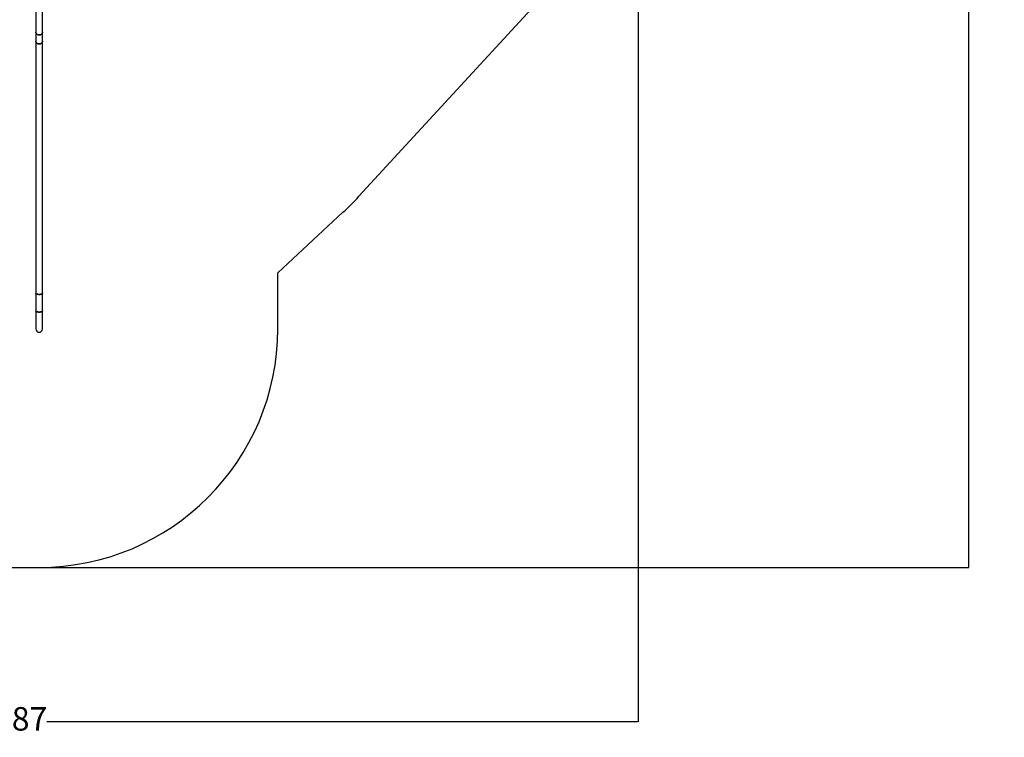
# Model space of a CAD drawing. Units: millimetres. Extents: x 816 to 11305, y -265 to 11509.
# Drawn here: x 5027 to 11305, y -265 to 4314 of the extents above; entities that cross this region are included whole.
import ezdxf

# ---------------------------------------------------------------- set-up
doc = ezdxf.new("R2010")
doc.units = ezdxf.units.MM
for name, color, linetype in [('Dimensions', 7, 'Continuous'), ('Layer 1', 7, 'Continuous'), ('Safetyarea', 131, 'Continuous')]:
    doc.layers.add(name, color=color, linetype=linetype)
doc.styles.get("Standard").update_dxf_attribs({"font": 'arial.ttf'})
doc.dimstyles.new('Leikkiset keinu', dxfattribs={"dimtxt": 150, "dimasz": 2.5, "dimexe": 0.06, "dimexo": 0.625, "dimtad": 0, "dimtih": 1, "dimtoh": 1, "dimdec": 0, "dimtxsty": 'Standard', "dimcen": 2.5, "dimadec": 0, "dimazin": 0, "dimtfac": 1, "dimtmove": 0, "dimatfit": 3, "dimfxl": 1, "dimarcsym": 0})

# ---------------------------------------------------------------- blocks, each defined once
blk = doc.blocks.new('*D9')
at = {"layer": 'Defpoints', "color": 0}
for p in [(982.6, 5728.1), (8969.4, 5728.1), (8969.4, -166.6)]:
    blk.add_point(p, dxfattribs=at)
at = {"layer": 'Dimensions', "color": 0, "lineweight": -2}
for p, q in [((982.6, 5727.5), (982.6, -166.7)), ((8969.4, 5727.5), (8969.4, -166.7)), ((985.1, -166.6), (4752.3, -166.6)), ((8966.9, -166.6), (5199.7, -166.6))]:
    blk.add_line(p, q, dxfattribs=at)
at = {"layer": 'Dimensions', "color": 0}
for points in [[(985.1, -166.2), (985.1, -167.1), (982.6, -166.6)], [(8966.9, -167.1), (8966.9, -166.2), (8969.4, -166.6)]]:
    blk.add_solid(points, dxfattribs=at)
at = {"layer": 'Dimensions', "color": 0, "insert": (4976, -166.6), "char_height": 150, "attachment_point": 5}
blk.add_mtext('7987', dxfattribs=at)
blk = doc.blocks.new('*D10')
at = {"layer": 'Defpoints', "color": 0}
for p in [(6045.1, 9852.7), (5151, 819), (11078, 819)]:
    blk.add_point(p, dxfattribs=at)
at = {"layer": 'Dimensions', "color": 0, "lineweight": -2}
for p, q in [((6045.7, 9852.7), (11078.1, 9852.7)), ((11078, 9850.2), (11078, 5413)), ((11078, 821.5), (11078, 5258.6)), ((5151.6, 819), (11078.1, 819))]:
    blk.add_line(p, q, dxfattribs=at)
at = {"layer": 'Dimensions', "color": 0}
for points in [[(11078.4, 9850.2), (11077.6, 9850.2), (11078, 9852.7)], [(11077.6, 821.5), (11078.4, 821.5), (11078, 819)]]:
    blk.add_solid(points, dxfattribs=at)
at = {"layer": 'Dimensions', "color": 0, "insert": (11078, 5335.8), "char_height": 150, "attachment_point": 5}
blk.add_mtext('9034', dxfattribs=at)

msp = doc.modelspace()

# ---------------------------------------------------------------- linework, layer by layer
at = {"layer": 'Layer 1', "lineweight": 25}
for points in [[(5129.8, 4541.5), (5129.8, 4541.5), (5129.8, 4234.6), (5129.8, 4234.6)], [(5172.2, 4234.6), (5172.2, 4234.6), (5172.2, 4542.1), (5172.2, 4542.1)], [(5129.8, 4234.6), (5129.8, 4234.6), (5129.8, 4177.3), (5129.8, 4177.3)], [(5172.2, 4177.3), (5172.2, 4177.3), (5172.2, 4234.6), (5172.2, 4234.6)], [(5129.8, 4177.3), (5129.8, 4177.3), (5129.8, 2568.1), (5129.8, 2568.1)], [(5172.2, 2568.1), (5172.2, 2568.1), (5172.2, 4177.3), (5172.2, 4177.3)], [(5129.8, 2568.1), (5129.8, 2568.1), (5129.8, 2455.3), (5129.8, 2455.3)], [(5172.2, 2455.3), (5172.2, 2455.3), (5172.2, 2568.1), (5172.2, 2568.1)], [(5129.8, 2455.3), (5129.8, 2455.3), (5129.8, 2340.2), (5129.8, 2340.2)], [(5172.2, 2340.2), (5172.2, 2340.2), (5172.2, 2455.3), (5172.2, 2455.3)], [(5151, 2319), (5162.7, 2319), (5172.2, 2328.4), (5172.2, 2340.2)]]:
    msp.add_open_spline(points, degree=3, dxfattribs=at)
for points, knots in [([(5129.8, 4234.6), (5129.8, 4234.6), (5130, 4232.2), (5130, 4232.2), (5130, 4232.2), (5130, 4232.2), (5130.5, 4229.8), (5130.5, 4229.8), (5130.5, 4229.8), (5130.5, 4229.8), (5131.4, 4227.5), (5131.4, 4227.5), (5131.4, 4227.5), (5131.4, 4227.5), (5132.6, 4225.3), (5132.6, 4225.3), (5132.6, 4225.3), (5132.6, 4225.3), (5134.2, 4223.3), (5134.2, 4223.3), (5134.2, 4223.3), (5134.2, 4223.3), (5136, 4221.5), (5136, 4221.5), (5136, 4221.5), (5136, 4221.5), (5138.1, 4219.8), (5138.1, 4219.8), (5138.1, 4219.8), (5138.1, 4219.8), (5140.4, 4218.5), (5140.4, 4218.5), (5140.4, 4218.5), (5140.4, 4218.5), (5142.9, 4217.4), (5142.9, 4217.4), (5142.9, 4217.4), (5142.9, 4217.4), (5145.5, 4216.6), (5145.5, 4216.6), (5145.5, 4216.6), (5145.5, 4216.6), (5148.2, 4216.2), (5148.2, 4216.2), (5148.2, 4216.2), (5148.2, 4216.2), (5151, 4216), (5151, 4216), (5151, 4216), (5151, 4216), (5153.8, 4216.2), (5153.8, 4216.2), (5153.8, 4216.2), (5153.8, 4216.2), (5156.5, 4216.6), (5156.5, 4216.6), (5156.5, 4216.6), (5156.5, 4216.6), (5159.1, 4217.4), (5159.1, 4217.4), (5159.1, 4217.4), (5159.1, 4217.4), (5161.6, 4218.5), (5161.6, 4218.5), (5161.6, 4218.5), (5161.6, 4218.5), (5163.9, 4219.8), (5163.9, 4219.8), (5163.9, 4219.8), (5163.9, 4219.8), (5166, 4221.5), (5166, 4221.5), (5166, 4221.5), (5166, 4221.5), (5167.8, 4223.3), (5167.8, 4223.3), (5167.8, 4223.3), (5167.8, 4223.3), (5169.4, 4225.3), (5169.4, 4225.3), (5169.4, 4225.3), (5169.4, 4225.3), (5170.6, 4227.5), (5170.6, 4227.5), (5170.6, 4227.5), (5170.6, 4227.5), (5171.5, 4229.8), (5171.5, 4229.8), (5171.5, 4229.8), (5171.5, 4229.8), (5172, 4232.2), (5172, 4232.2), (5172, 4232.2), (5172, 4232.2), (5172.2, 4234.6), (5172.2, 4234.6)], [0, 0, 0, 0, 0.04, 0.04, 0.04, 0.04, 0.08, 0.08, 0.08, 0.08, 0.12, 0.12, 0.12, 0.12, 0.16, 0.16, 0.16, 0.16, 0.2, 0.2, 0.2, 0.2, 0.24, 0.24, 0.24, 0.24, 0.28, 0.28, 0.28, 0.28, 0.32, 0.32, 0.32, 0.32, 0.36, 0.36, 0.36, 0.36, 0.4, 0.4, 0.4, 0.4, 0.44, 0.44, 0.44, 0.44, 0.48, 0.48, 0.48, 0.48, 0.52, 0.52, 0.52, 0.52, 0.56, 0.56, 0.56, 0.56, 0.6, 0.6, 0.6, 0.6, 0.64, 0.64, 0.64, 0.64, 0.68, 0.68, 0.68, 0.68, 0.72, 0.72, 0.72, 0.72, 0.76, 0.76, 0.76, 0.76, 0.8, 0.8, 0.8, 0.8, 0.84, 0.84, 0.84, 0.84, 0.88, 0.88, 0.88, 0.88, 0.92, 0.92, 0.92, 0.92, 1, 1, 1, 1]), ([(5151, 4216), (5151, 4216), (5148.2, 4216.2), (5148.2, 4216.2), (5148.2, 4216.2), (5148.2, 4216.2), (5145.5, 4216.6), (5145.5, 4216.6), (5145.5, 4216.6), (5145.5, 4216.6), (5142.9, 4217.4), (5142.9, 4217.4), (5142.9, 4217.4), (5142.9, 4217.4), (5140.4, 4218.5), (5140.4, 4218.5), (5140.4, 4218.5), (5140.4, 4218.5), (5138.1, 4219.8), (5138.1, 4219.8), (5138.1, 4219.8), (5138.1, 4219.8), (5136, 4221.5), (5136, 4221.5), (5136, 4221.5), (5136, 4221.5), (5134.2, 4223.3), (5134.2, 4223.3), (5134.2, 4223.3), (5134.2, 4223.3), (5132.6, 4225.3), (5132.6, 4225.3), (5132.6, 4225.3), (5132.6, 4225.3), (5131.4, 4227.5), (5131.4, 4227.5), (5131.4, 4227.5), (5131.4, 4227.5), (5130.5, 4229.8), (5130.5, 4229.8), (5130.5, 4229.8), (5130.5, 4229.8), (5130, 4232.2), (5130, 4232.2), (5130, 4232.2), (5130, 4232.2), (5129.8, 4234.6), (5129.8, 4234.6)], [0, 0, 0, 0, 0.076923, 0.076923, 0.076923, 0.076923, 0.153846, 0.153846, 0.153846, 0.153846, 0.230769, 0.230769, 0.230769, 0.230769, 0.307692, 0.307692, 0.307692, 0.307692, 0.384615, 0.384615, 0.384615, 0.384615, 0.461538, 0.461538, 0.461538, 0.461538, 0.538462, 0.538462, 0.538462, 0.538462, 0.615385, 0.615385, 0.615385, 0.615385, 0.692308, 0.692308, 0.692308, 0.692308, 0.769231, 0.769231, 0.769231, 0.769231, 0.846154, 0.846154, 0.846154, 0.846154, 1, 1, 1, 1]), ([(5172.2, 4234.6), (5172.2, 4234.6), (5172, 4232.2), (5172, 4232.2), (5172, 4232.2), (5172, 4232.2), (5171.5, 4229.8), (5171.5, 4229.8), (5171.5, 4229.8), (5171.5, 4229.8), (5170.6, 4227.5), (5170.6, 4227.5), (5170.6, 4227.5), (5170.6, 4227.5), (5169.4, 4225.3), (5169.4, 4225.3), (5169.4, 4225.3), (5169.4, 4225.3), (5167.8, 4223.3), (5167.8, 4223.3), (5167.8, 4223.3), (5167.8, 4223.3), (5166, 4221.5), (5166, 4221.5), (5166, 4221.5), (5166, 4221.5), (5163.9, 4219.8), (5163.9, 4219.8), (5163.9, 4219.8), (5163.9, 4219.8), (5161.6, 4218.5), (5161.6, 4218.5), (5161.6, 4218.5), (5161.6, 4218.5), (5159.1, 4217.4), (5159.1, 4217.4), (5159.1, 4217.4), (5159.1, 4217.4), (5156.5, 4216.6), (5156.5, 4216.6), (5156.5, 4216.6), (5156.5, 4216.6), (5153.8, 4216.2), (5153.8, 4216.2), (5153.8, 4216.2), (5153.8, 4216.2), (5151, 4216), (5151, 4216)], [0, 0, 0, 0, 0.076923, 0.076923, 0.076923, 0.076923, 0.153846, 0.153846, 0.153846, 0.153846, 0.230769, 0.230769, 0.230769, 0.230769, 0.307692, 0.307692, 0.307692, 0.307692, 0.384615, 0.384615, 0.384615, 0.384615, 0.461538, 0.461538, 0.461538, 0.461538, 0.538462, 0.538462, 0.538462, 0.538462, 0.615385, 0.615385, 0.615385, 0.615385, 0.692308, 0.692308, 0.692308, 0.692308, 0.769231, 0.769231, 0.769231, 0.769231, 0.846154, 0.846154, 0.846154, 0.846154, 1, 1, 1, 1]), ([(5129.8, 4177.3), (5129.8, 4177.3), (5130, 4174.8), (5130, 4174.8), (5130, 4174.8), (5130, 4174.8), (5130.5, 4172.5), (5130.5, 4172.5), (5130.5, 4172.5), (5130.5, 4172.5), (5131.4, 4170.1), (5131.4, 4170.1), (5131.4, 4170.1), (5131.4, 4170.1), (5132.6, 4168), (5132.6, 4168), (5132.6, 4168), (5132.6, 4168), (5134.2, 4165.9), (5134.2, 4165.9), (5134.2, 4165.9), (5134.2, 4165.9), (5136, 4164.1), (5136, 4164.1), (5136, 4164.1), (5136, 4164.1), (5138.1, 4162.5), (5138.1, 4162.5), (5138.1, 4162.5), (5138.1, 4162.5), (5140.4, 4161.1), (5140.4, 4161.1), (5140.4, 4161.1), (5140.4, 4161.1), (5142.9, 4160.1), (5142.9, 4160.1), (5142.9, 4160.1), (5142.9, 4160.1), (5145.5, 4159.3), (5145.5, 4159.3), (5145.5, 4159.3), (5145.5, 4159.3), (5148.2, 4158.8), (5148.2, 4158.8), (5148.2, 4158.8), (5148.2, 4158.8), (5151, 4158.7), (5151, 4158.7), (5151, 4158.7), (5151, 4158.7), (5153.8, 4158.8), (5153.8, 4158.8), (5153.8, 4158.8), (5153.8, 4158.8), (5156.5, 4159.3), (5156.5, 4159.3), (5156.5, 4159.3), (5156.5, 4159.3), (5159.1, 4160.1), (5159.1, 4160.1), (5159.1, 4160.1), (5159.1, 4160.1), (5161.6, 4161.1), (5161.6, 4161.1), (5161.6, 4161.1), (5161.6, 4161.1), (5163.9, 4162.5), (5163.9, 4162.5), (5163.9, 4162.5), (5163.9, 4162.5), (5166, 4164.1), (5166, 4164.1), (5166, 4164.1), (5166, 4164.1), (5167.8, 4165.9), (5167.8, 4165.9), (5167.8, 4165.9), (5167.8, 4165.9), (5169.4, 4168), (5169.4, 4168), (5169.4, 4168), (5169.4, 4168), (5170.6, 4170.1), (5170.6, 4170.1), (5170.6, 4170.1), (5170.6, 4170.1), (5171.5, 4172.5), (5171.5, 4172.5), (5171.5, 4172.5), (5171.5, 4172.5), (5172, 4174.8), (5172, 4174.8), (5172, 4174.8), (5172, 4174.8), (5172.2, 4177.3), (5172.2, 4177.3), (5172.2, 4177.3), (5172.2, 4177.3), (5172.2, 4177.3), (5172.2, 4177.3)], [0, 0, 0, 0, 0.038462, 0.038462, 0.038462, 0.038462, 0.076923, 0.076923, 0.076923, 0.076923, 0.115385, 0.115385, 0.115385, 0.115385, 0.153846, 0.153846, 0.153846, 0.153846, 0.192308, 0.192308, 0.192308, 0.192308, 0.230769, 0.230769, 0.230769, 0.230769, 0.269231, 0.269231, 0.269231, 0.269231, 0.307692, 0.307692, 0.307692, 0.307692, 0.346154, 0.346154, 0.346154, 0.346154, 0.384615, 0.384615, 0.384615, 0.384615, 0.423077, 0.423077, 0.423077, 0.423077, 0.461538, 0.461538, 0.461538, 0.461538, 0.5, 0.5, 0.5, 0.5, 0.538462, 0.538462, 0.538462, 0.538462, 0.576923, 0.576923, 0.576923, 0.576923, 0.615385, 0.615385, 0.615385, 0.615385, 0.653846, 0.653846, 0.653846, 0.653846, 0.692308, 0.692308, 0.692308, 0.692308, 0.730769, 0.730769, 0.730769, 0.730769, 0.769231, 0.769231, 0.769231, 0.769231, 0.807692, 0.807692, 0.807692, 0.807692, 0.846154, 0.846154, 0.846154, 0.846154, 0.884615, 0.884615, 0.884615, 0.884615, 0.923077, 0.923077, 0.923077, 0.923077, 1, 1, 1, 1]), ([(5151, 4158.7), (5151, 4158.7), (5148.2, 4158.8), (5148.2, 4158.8), (5148.2, 4158.8), (5148.2, 4158.8), (5145.5, 4159.3), (5145.5, 4159.3), (5145.5, 4159.3), (5145.5, 4159.3), (5142.9, 4160.1), (5142.9, 4160.1), (5142.9, 4160.1), (5142.9, 4160.1), (5140.4, 4161.1), (5140.4, 4161.1), (5140.4, 4161.1), (5140.4, 4161.1), (5138.1, 4162.5), (5138.1, 4162.5), (5138.1, 4162.5), (5138.1, 4162.5), (5136, 4164.1), (5136, 4164.1), (5136, 4164.1), (5136, 4164.1), (5134.2, 4165.9), (5134.2, 4165.9), (5134.2, 4165.9), (5134.2, 4165.9), (5132.6, 4168), (5132.6, 4168), (5132.6, 4168), (5132.6, 4168), (5131.4, 4170.1), (5131.4, 4170.1), (5131.4, 4170.1), (5131.4, 4170.1), (5130.5, 4172.5), (5130.5, 4172.5), (5130.5, 4172.5), (5130.5, 4172.5), (5130, 4174.8), (5130, 4174.8), (5130, 4174.8), (5130, 4174.8), (5129.8, 4177.3), (5129.8, 4177.3)], [0, 0, 0, 0, 0.076923, 0.076923, 0.076923, 0.076923, 0.153846, 0.153846, 0.153846, 0.153846, 0.230769, 0.230769, 0.230769, 0.230769, 0.307692, 0.307692, 0.307692, 0.307692, 0.384615, 0.384615, 0.384615, 0.384615, 0.461538, 0.461538, 0.461538, 0.461538, 0.538462, 0.538462, 0.538462, 0.538462, 0.615385, 0.615385, 0.615385, 0.615385, 0.692308, 0.692308, 0.692308, 0.692308, 0.769231, 0.769231, 0.769231, 0.769231, 0.846154, 0.846154, 0.846154, 0.846154, 1, 1, 1, 1]), ([(5172.2, 4177.3), (5172.2, 4177.3), (5172, 4174.8), (5172, 4174.8), (5172, 4174.8), (5172, 4174.8), (5171.5, 4172.5), (5171.5, 4172.5), (5171.5, 4172.5), (5171.5, 4172.5), (5170.6, 4170.1), (5170.6, 4170.1), (5170.6, 4170.1), (5170.6, 4170.1), (5169.4, 4168), (5169.4, 4168), (5169.4, 4168), (5169.4, 4168), (5167.8, 4165.9), (5167.8, 4165.9), (5167.8, 4165.9), (5167.8, 4165.9), (5166, 4164.1), (5166, 4164.1), (5166, 4164.1), (5166, 4164.1), (5163.9, 4162.5), (5163.9, 4162.5), (5163.9, 4162.5), (5163.9, 4162.5), (5161.6, 4161.1), (5161.6, 4161.1), (5161.6, 4161.1), (5161.6, 4161.1), (5159.1, 4160.1), (5159.1, 4160.1), (5159.1, 4160.1), (5159.1, 4160.1), (5156.5, 4159.3), (5156.5, 4159.3), (5156.5, 4159.3), (5156.5, 4159.3), (5153.8, 4158.8), (5153.8, 4158.8), (5153.8, 4158.8), (5153.8, 4158.8), (5151, 4158.7), (5151, 4158.7)], [0, 0, 0, 0, 0.076923, 0.076923, 0.076923, 0.076923, 0.153846, 0.153846, 0.153846, 0.153846, 0.230769, 0.230769, 0.230769, 0.230769, 0.307692, 0.307692, 0.307692, 0.307692, 0.384615, 0.384615, 0.384615, 0.384615, 0.461538, 0.461538, 0.461538, 0.461538, 0.538462, 0.538462, 0.538462, 0.538462, 0.615385, 0.615385, 0.615385, 0.615385, 0.692308, 0.692308, 0.692308, 0.692308, 0.769231, 0.769231, 0.769231, 0.769231, 0.846154, 0.846154, 0.846154, 0.846154, 1, 1, 1, 1]), ([(5129.8, 2568.1), (5129.8, 2568.1), (5130, 2567.1), (5130, 2567.1), (5130, 2567.1), (5130, 2567.1), (5130.5, 2566.2), (5130.5, 2566.2), (5130.5, 2566.2), (5130.5, 2566.2), (5131.4, 2565.3), (5131.4, 2565.3), (5131.4, 2565.3), (5131.4, 2565.3), (5132.6, 2564.4), (5132.6, 2564.4), (5132.6, 2564.4), (5132.6, 2564.4), (5134.2, 2563.6), (5134.2, 2563.6), (5134.2, 2563.6), (5134.2, 2563.6), (5136, 2562.9), (5136, 2562.9), (5136, 2562.9), (5136, 2562.9), (5138.1, 2562.3), (5138.1, 2562.3), (5138.1, 2562.3), (5138.1, 2562.3), (5140.4, 2561.8), (5140.4, 2561.8), (5140.4, 2561.8), (5140.4, 2561.8), (5142.9, 2561.4), (5142.9, 2561.4), (5142.9, 2561.4), (5142.9, 2561.4), (5145.5, 2561.1), (5145.5, 2561.1), (5145.5, 2561.1), (5145.5, 2561.1), (5148.2, 2560.9), (5148.2, 2560.9), (5148.2, 2560.9), (5148.2, 2560.9), (5151, 2560.8), (5151, 2560.8), (5151, 2560.8), (5151, 2560.8), (5153.8, 2560.9), (5153.8, 2560.9), (5153.8, 2560.9), (5153.8, 2560.9), (5156.5, 2561.1), (5156.5, 2561.1), (5156.5, 2561.1), (5156.5, 2561.1), (5159.1, 2561.4), (5159.1, 2561.4), (5159.1, 2561.4), (5159.1, 2561.4), (5161.6, 2561.8), (5161.6, 2561.8), (5161.6, 2561.8), (5161.6, 2561.8), (5163.9, 2562.3), (5163.9, 2562.3), (5163.9, 2562.3), (5163.9, 2562.3), (5166, 2562.9), (5166, 2562.9), (5166, 2562.9), (5166, 2562.9), (5167.8, 2563.6), (5167.8, 2563.6), (5167.8, 2563.6), (5167.8, 2563.6), (5169.4, 2564.4), (5169.4, 2564.4), (5169.4, 2564.4), (5169.4, 2564.4), (5170.6, 2565.3), (5170.6, 2565.3), (5170.6, 2565.3), (5170.6, 2565.3), (5171.5, 2566.2), (5171.5, 2566.2), (5171.5, 2566.2), (5171.5, 2566.2), (5172, 2567.1), (5172, 2567.1), (5172, 2567.1), (5172, 2567.1), (5172.2, 2568.1), (5172.2, 2568.1), (5172.2, 2568.1), (5172.2, 2568.1), (5172.2, 2568.1), (5172.2, 2568.1)], [0, 0, 0, 0, 0.038462, 0.038462, 0.038462, 0.038462, 0.076923, 0.076923, 0.076923, 0.076923, 0.115385, 0.115385, 0.115385, 0.115385, 0.153846, 0.153846, 0.153846, 0.153846, 0.192308, 0.192308, 0.192308, 0.192308, 0.230769, 0.230769, 0.230769, 0.230769, 0.269231, 0.269231, 0.269231, 0.269231, 0.307692, 0.307692, 0.307692, 0.307692, 0.346154, 0.346154, 0.346154, 0.346154, 0.384615, 0.384615, 0.384615, 0.384615, 0.423077, 0.423077, 0.423077, 0.423077, 0.461538, 0.461538, 0.461538, 0.461538, 0.5, 0.5, 0.5, 0.5, 0.538462, 0.538462, 0.538462, 0.538462, 0.576923, 0.576923, 0.576923, 0.576923, 0.615385, 0.615385, 0.615385, 0.615385, 0.653846, 0.653846, 0.653846, 0.653846, 0.692308, 0.692308, 0.692308, 0.692308, 0.730769, 0.730769, 0.730769, 0.730769, 0.769231, 0.769231, 0.769231, 0.769231, 0.807692, 0.807692, 0.807692, 0.807692, 0.846154, 0.846154, 0.846154, 0.846154, 0.884615, 0.884615, 0.884615, 0.884615, 0.923077, 0.923077, 0.923077, 0.923077, 1, 1, 1, 1]), ([(5151, 2560.8), (5151, 2560.8), (5148.2, 2560.9), (5148.2, 2560.9), (5148.2, 2560.9), (5148.2, 2560.9), (5145.5, 2561.1), (5145.5, 2561.1), (5145.5, 2561.1), (5145.5, 2561.1), (5142.9, 2561.4), (5142.9, 2561.4), (5142.9, 2561.4), (5142.9, 2561.4), (5140.4, 2561.8), (5140.4, 2561.8), (5140.4, 2561.8), (5140.4, 2561.8), (5138.1, 2562.3), (5138.1, 2562.3), (5138.1, 2562.3), (5138.1, 2562.3), (5136, 2562.9), (5136, 2562.9), (5136, 2562.9), (5136, 2562.9), (5134.2, 2563.6), (5134.2, 2563.6), (5134.2, 2563.6), (5134.2, 2563.6), (5132.6, 2564.4), (5132.6, 2564.4), (5132.6, 2564.4), (5132.6, 2564.4), (5131.4, 2565.3), (5131.4, 2565.3), (5131.4, 2565.3), (5131.4, 2565.3), (5130.5, 2566.2), (5130.5, 2566.2), (5130.5, 2566.2), (5130.5, 2566.2), (5130, 2567.1), (5130, 2567.1), (5130, 2567.1), (5130, 2567.1), (5129.8, 2568.1), (5129.8, 2568.1)], [0, 0, 0, 0, 0.076923, 0.076923, 0.076923, 0.076923, 0.153846, 0.153846, 0.153846, 0.153846, 0.230769, 0.230769, 0.230769, 0.230769, 0.307692, 0.307692, 0.307692, 0.307692, 0.384615, 0.384615, 0.384615, 0.384615, 0.461538, 0.461538, 0.461538, 0.461538, 0.538462, 0.538462, 0.538462, 0.538462, 0.615385, 0.615385, 0.615385, 0.615385, 0.692308, 0.692308, 0.692308, 0.692308, 0.769231, 0.769231, 0.769231, 0.769231, 0.846154, 0.846154, 0.846154, 0.846154, 1, 1, 1, 1]), ([(5172.2, 2568.1), (5172.2, 2568.1), (5172, 2567.1), (5172, 2567.1), (5172, 2567.1), (5172, 2567.1), (5171.5, 2566.2), (5171.5, 2566.2), (5171.5, 2566.2), (5171.5, 2566.2), (5170.6, 2565.3), (5170.6, 2565.3), (5170.6, 2565.3), (5170.6, 2565.3), (5169.4, 2564.4), (5169.4, 2564.4), (5169.4, 2564.4), (5169.4, 2564.4), (5167.8, 2563.6), (5167.8, 2563.6), (5167.8, 2563.6), (5167.8, 2563.6), (5166, 2562.9), (5166, 2562.9), (5166, 2562.9), (5166, 2562.9), (5163.9, 2562.3), (5163.9, 2562.3), (5163.9, 2562.3), (5163.9, 2562.3), (5161.6, 2561.8), (5161.6, 2561.8), (5161.6, 2561.8), (5161.6, 2561.8), (5159.1, 2561.4), (5159.1, 2561.4), (5159.1, 2561.4), (5159.1, 2561.4), (5156.5, 2561.1), (5156.5, 2561.1), (5156.5, 2561.1), (5156.5, 2561.1), (5153.8, 2560.9), (5153.8, 2560.9), (5153.8, 2560.9), (5153.8, 2560.9), (5151, 2560.8), (5151, 2560.8)], [0, 0, 0, 0, 0.076923, 0.076923, 0.076923, 0.076923, 0.153846, 0.153846, 0.153846, 0.153846, 0.230769, 0.230769, 0.230769, 0.230769, 0.307692, 0.307692, 0.307692, 0.307692, 0.384615, 0.384615, 0.384615, 0.384615, 0.461538, 0.461538, 0.461538, 0.461538, 0.538462, 0.538462, 0.538462, 0.538462, 0.615385, 0.615385, 0.615385, 0.615385, 0.692308, 0.692308, 0.692308, 0.692308, 0.769231, 0.769231, 0.769231, 0.769231, 0.846154, 0.846154, 0.846154, 0.846154, 1, 1, 1, 1]), ([(5129.8, 2455.3), (5129.8, 2455.3), (5130, 2454.4), (5130, 2454.4), (5130, 2454.4), (5130, 2454.4), (5130.5, 2453.4), (5130.5, 2453.4), (5130.5, 2453.4), (5130.5, 2453.4), (5131.4, 2452.5), (5131.4, 2452.5), (5131.4, 2452.5), (5131.4, 2452.5), (5132.6, 2451.7), (5132.6, 2451.7), (5132.6, 2451.7), (5132.6, 2451.7), (5134.2, 2450.9), (5134.2, 2450.9), (5134.2, 2450.9), (5134.2, 2450.9), (5136, 2450.2), (5136, 2450.2), (5136, 2450.2), (5136, 2450.2), (5138.1, 2449.5), (5138.1, 2449.5), (5138.1, 2449.5), (5138.1, 2449.5), (5140.4, 2449), (5140.4, 2449), (5140.4, 2449), (5140.4, 2449), (5142.9, 2448.6), (5142.9, 2448.6), (5142.9, 2448.6), (5142.9, 2448.6), (5145.5, 2448.3), (5145.5, 2448.3), (5145.5, 2448.3), (5145.5, 2448.3), (5148.2, 2448.1), (5148.2, 2448.1), (5148.2, 2448.1), (5148.2, 2448.1), (5151, 2448), (5151, 2448), (5151, 2448), (5151, 2448), (5153.8, 2448.1), (5153.8, 2448.1), (5153.8, 2448.1), (5153.8, 2448.1), (5156.5, 2448.3), (5156.5, 2448.3), (5156.5, 2448.3), (5156.5, 2448.3), (5159.1, 2448.6), (5159.1, 2448.6), (5159.1, 2448.6), (5159.1, 2448.6), (5161.6, 2449), (5161.6, 2449), (5161.6, 2449), (5161.6, 2449), (5163.9, 2449.5), (5163.9, 2449.5), (5163.9, 2449.5), (5163.9, 2449.5), (5166, 2450.2), (5166, 2450.2), (5166, 2450.2), (5166, 2450.2), (5167.8, 2450.9), (5167.8, 2450.9), (5167.8, 2450.9), (5167.8, 2450.9), (5169.4, 2451.7), (5169.4, 2451.7), (5169.4, 2451.7), (5169.4, 2451.7), (5170.6, 2452.5), (5170.6, 2452.5), (5170.6, 2452.5), (5170.6, 2452.5), (5171.5, 2453.4), (5171.5, 2453.4), (5171.5, 2453.4), (5171.5, 2453.4), (5172, 2454.4), (5172, 2454.4), (5172, 2454.4), (5172, 2454.4), (5172.2, 2455.3), (5172.2, 2455.3), (5172.2, 2455.3), (5172.2, 2455.3), (5172.2, 2455.3), (5172.2, 2455.3)], [0, 0, 0, 0, 0.038462, 0.038462, 0.038462, 0.038462, 0.076923, 0.076923, 0.076923, 0.076923, 0.115385, 0.115385, 0.115385, 0.115385, 0.153846, 0.153846, 0.153846, 0.153846, 0.192308, 0.192308, 0.192308, 0.192308, 0.230769, 0.230769, 0.230769, 0.230769, 0.269231, 0.269231, 0.269231, 0.269231, 0.307692, 0.307692, 0.307692, 0.307692, 0.346154, 0.346154, 0.346154, 0.346154, 0.384615, 0.384615, 0.384615, 0.384615, 0.423077, 0.423077, 0.423077, 0.423077, 0.461538, 0.461538, 0.461538, 0.461538, 0.5, 0.5, 0.5, 0.5, 0.538462, 0.538462, 0.538462, 0.538462, 0.576923, 0.576923, 0.576923, 0.576923, 0.615385, 0.615385, 0.615385, 0.615385, 0.653846, 0.653846, 0.653846, 0.653846, 0.692308, 0.692308, 0.692308, 0.692308, 0.730769, 0.730769, 0.730769, 0.730769, 0.769231, 0.769231, 0.769231, 0.769231, 0.807692, 0.807692, 0.807692, 0.807692, 0.846154, 0.846154, 0.846154, 0.846154, 0.884615, 0.884615, 0.884615, 0.884615, 0.923077, 0.923077, 0.923077, 0.923077, 1, 1, 1, 1]), ([(5151, 2448), (5151, 2448), (5148.2, 2448.1), (5148.2, 2448.1), (5148.2, 2448.1), (5148.2, 2448.1), (5145.5, 2448.3), (5145.5, 2448.3), (5145.5, 2448.3), (5145.5, 2448.3), (5142.9, 2448.6), (5142.9, 2448.6), (5142.9, 2448.6), (5142.9, 2448.6), (5140.4, 2449), (5140.4, 2449), (5140.4, 2449), (5140.4, 2449), (5138.1, 2449.5), (5138.1, 2449.5), (5138.1, 2449.5), (5138.1, 2449.5), (5136, 2450.2), (5136, 2450.2), (5136, 2450.2), (5136, 2450.2), (5134.2, 2450.9), (5134.2, 2450.9), (5134.2, 2450.9), (5134.2, 2450.9), (5132.6, 2451.7), (5132.6, 2451.7), (5132.6, 2451.7), (5132.6, 2451.7), (5131.4, 2452.5), (5131.4, 2452.5), (5131.4, 2452.5), (5131.4, 2452.5), (5130.5, 2453.4), (5130.5, 2453.4), (5130.5, 2453.4), (5130.5, 2453.4), (5130, 2454.4), (5130, 2454.4), (5130, 2454.4), (5130, 2454.4), (5129.8, 2455.3), (5129.8, 2455.3)], [0, 0, 0, 0, 0.076923, 0.076923, 0.076923, 0.076923, 0.153846, 0.153846, 0.153846, 0.153846, 0.230769, 0.230769, 0.230769, 0.230769, 0.307692, 0.307692, 0.307692, 0.307692, 0.384615, 0.384615, 0.384615, 0.384615, 0.461538, 0.461538, 0.461538, 0.461538, 0.538462, 0.538462, 0.538462, 0.538462, 0.615385, 0.615385, 0.615385, 0.615385, 0.692308, 0.692308, 0.692308, 0.692308, 0.769231, 0.769231, 0.769231, 0.769231, 0.846154, 0.846154, 0.846154, 0.846154, 1, 1, 1, 1]), ([(5172.2, 2455.3), (5172.2, 2455.3), (5172, 2454.4), (5172, 2454.4), (5172, 2454.4), (5172, 2454.4), (5171.5, 2453.4), (5171.5, 2453.4), (5171.5, 2453.4), (5171.5, 2453.4), (5170.6, 2452.5), (5170.6, 2452.5), (5170.6, 2452.5), (5170.6, 2452.5), (5169.4, 2451.7), (5169.4, 2451.7), (5169.4, 2451.7), (5169.4, 2451.7), (5167.8, 2450.9), (5167.8, 2450.9), (5167.8, 2450.9), (5167.8, 2450.9), (5166, 2450.2), (5166, 2450.2), (5166, 2450.2), (5166, 2450.2), (5163.9, 2449.5), (5163.9, 2449.5), (5163.9, 2449.5), (5163.9, 2449.5), (5161.6, 2449), (5161.6, 2449), (5161.6, 2449), (5161.6, 2449), (5159.1, 2448.6), (5159.1, 2448.6), (5159.1, 2448.6), (5159.1, 2448.6), (5156.5, 2448.3), (5156.5, 2448.3), (5156.5, 2448.3), (5156.5, 2448.3), (5153.8, 2448.1), (5153.8, 2448.1), (5153.8, 2448.1), (5153.8, 2448.1), (5151, 2448), (5151, 2448)], [0, 0, 0, 0, 0.076923, 0.076923, 0.076923, 0.076923, 0.153846, 0.153846, 0.153846, 0.153846, 0.230769, 0.230769, 0.230769, 0.230769, 0.307692, 0.307692, 0.307692, 0.307692, 0.384615, 0.384615, 0.384615, 0.384615, 0.461538, 0.461538, 0.461538, 0.461538, 0.538462, 0.538462, 0.538462, 0.538462, 0.615385, 0.615385, 0.615385, 0.615385, 0.692308, 0.692308, 0.692308, 0.692308, 0.769231, 0.769231, 0.769231, 0.769231, 0.846154, 0.846154, 0.846154, 0.846154, 1, 1, 1, 1]), ([(5129.8, 2340.2), (5129.8, 2328.4), (5139.3, 2319), (5151, 2319), (5151, 2319), (5162.7, 2319), (5172.2, 2328.4), (5172.2, 2340.2)], [0, 0, 0, 0, 0.333333, 0.333333, 0.333333, 0.333333, 1, 1, 1, 1]), ([(5129.8, 2340.2), (5129.8, 2334.5), (5132, 2329.1), (5136, 2325.2), (5136, 2325.2), (5140, 2321.2), (5145.4, 2319), (5151, 2319)], [0, 0, 0, 0, 0.333333, 0.333333, 0.333333, 0.333333, 1, 1, 1, 1])]:
    msp.add_open_spline(points, degree=3, knots=knots, dxfattribs=at)
at = {"layer": 'Safetyarea', "lineweight": 25}
for points in [[(7189.8, 3186.7), (7189.8, 3186.7), (8488, 4599.8), (8488, 4599.8)], [(7088.1, 3084.4), (7123.3, 3117.2), (7157.3, 3151.3), (7189.8, 3186.7)], [(6672.2, 2697.4), (6672.2, 2697.4), (7088.1, 3084.4), (7088.1, 3084.4)], [(6672.2, 2340.2), (6672.2, 2340.2), (6672.2, 2697.4), (6672.2, 2697.4)], [(5151, 819), (5991.1, 819), (6672.2, 1500), (6672.2, 2340.1)], [(4801, 819), (4801, 819), (5151, 819), (5151, 819)]]:
    msp.add_open_spline(points, degree=3, dxfattribs=at)

# ---------------------------------------------------------------- dimensions: what is measured, and where the dimension line sits
at = {"layer": 'Dimensions'}
dim = msp.add_linear_dim(base=(11078, 819), p1=(6045.1, 9852.7), p2=(5151, 819), angle=90, dimstyle='Leikkiset keinu', override={"dimlfac": 1}, dxfattribs=at)
dim.commit()
dim.dimension.update_dxf_attribs({"geometry": '*D10', "text_midpoint": (11078, 5335.8)})
dim = msp.add_linear_dim(base=(8969.4, -166.6), p1=(982.6, 5728.1), p2=(8969.4, 5728.1), dimstyle='Leikkiset keinu', override={"dimlfac": 1}, dxfattribs=at)
dim.commit()
dim.dimension.update_dxf_attribs({"geometry": '*D9', "text_midpoint": (4976, -166.6)})

doc.saveas('drawing.dxf')
